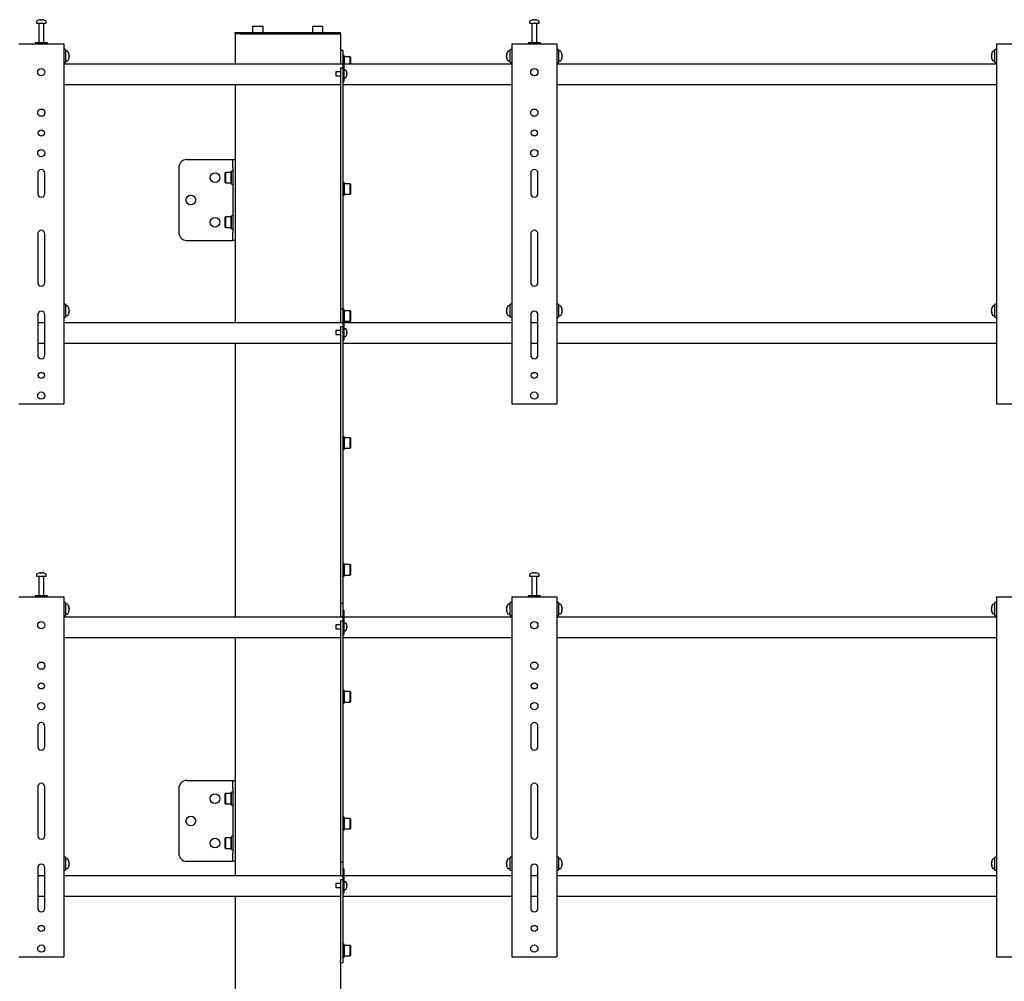
# Model space of a CAD drawing. Units: millimetres. Extents: x 0 to 420, y 0 to 297.
# Drawn here: x 273 to 314, y 170 to 210 of the extents above; entities that cross this region are included whole.
import ezdxf

# ---------------------------------------------------------------- set-up
doc = ezdxf.new("R2010")
doc.units = ezdxf.units.MM

msp = doc.modelspace()

# ---------------------------------------------------------------- linework, layer by layer
at = {"color": 7, "linetype": 'Continuous', "lineweight": 25}
for p, q in [((273.9958, 209.9686), (273.9958, 209.8911)), ((274.1491, 210.0406), (274.1679, 210.0406)), ((274.1766, 210.0406), (274.1673, 210.0406)), ((274.215, 210.0406), (274.2378, 210.0406)), ((274.2425, 210.0406), (274.2378, 210.0406)), ((274.3958, 209.8911), (274.3958, 209.9686)), ((294.3291, 209.9686), (294.3291, 209.8911)), ((294.4824, 210.0406), (294.5012, 210.0406)), ((294.51, 210.0406), (294.5006, 210.0406)), ((294.5483, 210.0406), (294.5712, 210.0406)), ((294.5758, 210.0406), (294.5712, 210.0406)), ((294.7291, 209.8911), (294.7291, 209.9686)), ((273.9958, 209.8911), (274.3948, 209.8911)), ((274.0958, 209.8828), (274.0958, 209.0911)), ((274.2958, 209.0911), (274.2958, 209.8828)), ((274.3948, 209.8911), (274.3958, 209.8911)), ((282.9225, 209.7744), (282.9125, 209.7644)), ((282.9125, 209.7644), (282.9125, 209.5178)), ((283.3458, 209.7644), (282.9125, 209.7644)), ((282.9225, 209.7744), (283.3358, 209.7744)), ((283.3458, 209.7644), (283.3358, 209.7744)), ((283.3458, 209.5178), (283.3458, 209.7644)), ((285.3891, 209.7744), (285.3791, 209.7644)), ((285.3791, 209.7644), (285.3791, 209.5178)), ((285.8125, 209.7644), (285.3791, 209.7644)), ((285.3891, 209.7744), (285.8025, 209.7744)), ((285.8125, 209.7644), (285.8025, 209.7744)), ((285.8125, 209.5178), (285.8125, 209.7644)), ((294.3291, 209.8911), (294.7282, 209.8911)), ((294.4291, 209.8828), (294.4291, 209.0911)), ((294.6291, 209.0911), (294.6291, 209.8828)), ((294.7282, 209.8911), (294.7291, 209.8911)), ((282.1958, 209.4578), (282.1958, 209.5078)), ((282.1958, 209.5078), (282.3967, 209.5078)), ((282.1958, 209.4578), (282.1958, 208.2078)), ((282.3967, 209.4578), (282.1958, 209.4578)), ((282.3967, 209.5078), (286.3282, 209.5078)), ((282.3967, 209.4578), (286.3282, 209.4578)), ((282.9125, 209.5178), (282.9225, 209.5078)), ((282.9125, 209.5178), (283.3458, 209.5178)), ((283.3358, 209.5078), (283.3458, 209.5178)), ((285.3791, 209.5178), (285.3891, 209.5078)), ((285.3791, 209.5178), (285.8125, 209.5178)), ((285.8025, 209.5078), (285.8125, 209.5178)), ((286.3282, 209.5078), (286.5291, 209.5078)), ((286.3282, 209.4578), (286.5291, 209.4578)), ((286.5291, 209.4578), (286.5291, 209.5078)), ((286.5291, 209.4578), (286.5291, 208.7911)), ((273.2625, 209.0411), (273.3458, 209.0411)), ((273.3458, 209.0411), (275.0458, 209.0411)), ((273.9458, 209.0911), (273.9458, 209.0411)), ((274.4458, 209.0911), (273.9458, 209.0911)), ((274.4458, 209.0411), (274.4458, 209.0911)), ((275.0458, 209.0411), (275.1291, 209.0411)), ((275.1291, 209.0411), (275.1291, 194.2078)), ((275.1958, 208.8078), (275.1291, 208.8078)), ((275.1958, 208.8078), (275.1958, 208.2744)), ((275.2733, 208.7411), (275.1958, 208.7411)), ((286.5291, 208.7911), (286.6291, 208.7911)), ((286.5291, 208.7911), (286.5291, 208.4578)), ((286.6291, 208.7911), (286.6291, 208.4911)), ((293.5291, 208.7411), (293.4516, 208.7411)), ((293.5958, 208.8078), (293.5291, 208.8078)), ((293.5291, 208.2744), (293.5291, 208.8078)), ((293.5958, 209.0411), (293.5958, 194.2078)), ((293.5958, 209.0411), (293.6791, 209.0411)), ((293.6791, 209.0411), (295.3791, 209.0411)), ((294.2791, 209.0911), (294.2791, 209.0411)), ((294.7791, 209.0911), (294.2791, 209.0911)), ((294.7791, 209.0411), (294.7791, 209.0911)), ((295.3791, 209.0411), (295.4625, 209.0411)), ((295.4625, 209.0411), (295.4625, 194.2078)), ((295.5291, 208.8078), (295.4625, 208.8078)), ((295.5291, 208.8078), (295.5291, 208.2744)), ((295.6066, 208.7411), (295.5291, 208.7411)), ((313.5291, 208.7411), (313.4516, 208.7411)), ((313.5958, 208.8078), (313.5291, 208.8078)), ((313.5291, 208.2744), (313.5291, 208.8078)), ((313.5958, 209.0411), (313.5958, 194.2078)), ((313.5958, 209.0411), (313.6791, 209.0411)), ((313.6791, 209.0411), (315.3791, 209.0411)), ((275.1958, 208.3411), (275.2733, 208.3411)), ((275.3453, 208.5916), (275.3453, 208.5897)), ((275.3453, 208.5569), (275.3453, 208.5273)), ((275.3453, 208.5253), (275.3453, 208.5273)), ((275.3453, 208.4932), (275.3453, 208.4906)), ((286.5291, 208.4578), (286.5291, 208.2078)), ((286.6825, 208.5578), (286.6291, 208.5578)), ((286.6291, 208.4911), (286.6791, 208.4911)), ((286.6291, 208.4911), (286.6291, 208.4729)), ((286.6291, 208.4729), (286.6291, 207.8911)), ((286.6791, 208.4911), (286.6791, 208.4729)), ((286.6791, 208.4729), (286.6791, 207.7911)), ((286.6825, 208.2911), (286.6825, 208.5578)), ((286.6925, 208.5078), (286.6825, 208.4978)), ((286.9391, 208.5078), (286.6925, 208.5078)), ((286.6925, 208.5078), (286.6925, 208.2911)), ((286.9491, 208.4978), (286.9391, 208.5078)), ((286.9391, 208.2911), (286.9391, 208.5078)), ((286.9491, 208.4978), (286.9491, 208.2911)), ((293.3796, 208.5897), (293.3796, 208.5916)), ((293.3796, 208.5273), (293.3796, 208.5569)), ((293.3796, 208.5273), (293.3796, 208.5253)), ((293.3796, 208.4906), (293.3796, 208.4932)), ((293.4516, 208.3411), (293.5291, 208.3411)), ((295.5291, 208.3411), (295.6066, 208.3411)), ((295.6786, 208.5916), (295.6786, 208.5897)), ((295.6786, 208.5569), (295.6786, 208.5273)), ((295.6786, 208.5253), (295.6786, 208.5273)), ((295.6786, 208.4932), (295.6786, 208.4906)), ((313.3796, 208.5897), (313.3796, 208.5916)), ((313.3796, 208.5273), (313.3796, 208.5569)), ((313.3796, 208.5273), (313.3796, 208.5253)), ((313.3796, 208.4906), (313.3796, 208.4932)), ((313.4516, 208.3411), (313.5291, 208.3411)), ((275.1291, 208.2744), (275.1958, 208.2744)), ((286.6291, 208.2078), (275.1291, 208.2078)), ((286.6291, 208.0423), (286.5291, 208.0423)), ((286.5291, 208.0423), (286.5291, 207.8423)), ((293.5958, 208.2078), (286.6791, 208.2078)), ((286.7427, 207.9661), (286.6791, 207.9661)), ((286.6825, 208.2078), (286.6825, 208.2911)), ((286.6925, 208.2911), (286.6925, 208.2078)), ((286.9391, 208.2078), (286.9391, 208.2911)), ((286.9491, 208.2911), (286.9491, 208.2078)), ((293.5291, 208.2744), (293.5958, 208.2744)), ((295.4625, 208.2744), (295.5291, 208.2744)), ((313.5958, 208.2078), (295.4625, 208.2078)), ((313.5291, 208.2744), (313.5958, 208.2744)), ((286.5291, 207.8911), (286.3458, 207.8911)), ((286.3458, 207.8911), (286.3458, 207.7244)), ((286.3458, 207.7244), (286.5291, 207.7244)), ((286.5291, 207.8423), (286.5291, 205.7156)), ((286.6291, 207.8911), (286.6291, 207.8423)), ((286.6291, 207.8423), (286.6291, 205.7156)), ((286.6291, 207.7911), (286.6291, 207.5911)), ((286.6791, 207.7911), (286.6791, 207.5911)), ((286.6791, 207.6494), (286.7427, 207.6494)), ((286.6791, 207.5911), (286.6791, 207.4911)), ((286.7917, 207.8807), (286.7922, 207.881)), ((286.7917, 207.8249), (286.8002, 207.8249)), ((286.8002, 207.7906), (286.7917, 207.7906)), ((286.7922, 207.7345), (286.7917, 207.7348)), ((286.8002, 207.8378), (286.8002, 207.8249)), ((286.8002, 207.7906), (286.8002, 207.7777)), ((275.1291, 207.3744), (286.5291, 207.3744)), ((282.1958, 207.3744), (282.1958, 204.2744)), ((286.6291, 207.4911), (286.6791, 207.4911)), ((286.6291, 207.3744), (293.5958, 207.3744)), ((295.4625, 207.3744), (313.5958, 207.3744)), ((286.5291, 205.7156), (286.5291, 205.1382)), ((286.6291, 205.7156), (286.6291, 205.1382)), ((286.5291, 205.1382), (286.5291, 203.9835)), ((286.6291, 205.1382), (286.6291, 203.9835)), ((280.1958, 204.2744), (282.0178, 204.2744)), ((282.0178, 204.2744), (282.0958, 204.2744)), ((282.0958, 203.9411), (282.0958, 204.2744)), ((282.0958, 204.2744), (282.1958, 204.2744)), ((282.1958, 204.2744), (282.1958, 203.9411)), ((279.8625, 203.9411), (279.8625, 201.2744)), ((282.0958, 203.9411), (282.0958, 201.2744)), ((282.1958, 203.9411), (282.1958, 201.2744)), ((286.5291, 203.9835), (286.5291, 203.4062)), ((286.6291, 203.9835), (286.6291, 203.4062)), ((274.0458, 203.7078), (274.0458, 202.8744)), ((274.3458, 202.8744), (274.3458, 203.7078)), ((281.7858, 203.7411), (281.7758, 203.7311)), ((281.7758, 203.3178), (281.7758, 203.7311)), ((282.0325, 203.7411), (281.7858, 203.7411)), ((281.7858, 203.7411), (281.7858, 203.3078)), ((282.0425, 203.7311), (282.0325, 203.7411)), ((282.0325, 203.3078), (282.0325, 203.7411)), ((282.0958, 203.7911), (282.0425, 203.7911)), ((282.0425, 203.2578), (282.0425, 203.7911)), ((294.3791, 203.7078), (294.3791, 202.8744)), ((294.6791, 202.8744), (294.6791, 203.7078)), ((281.7758, 203.3178), (281.7858, 203.3078)), ((281.7858, 203.3078), (282.0325, 203.3078)), ((282.0325, 203.3078), (282.0425, 203.3178)), ((282.0425, 203.2578), (282.0958, 203.2578)), ((286.5291, 203.4062), (286.5291, 198.4578)), ((286.6291, 203.4062), (286.6291, 198.4578)), ((286.6825, 203.3244), (286.6291, 203.3244)), ((286.6825, 203.0578), (286.6825, 203.3244)), ((286.6925, 203.2744), (286.6825, 203.2644)), ((286.6825, 202.7911), (286.6825, 203.0578)), ((286.9391, 203.2744), (286.6925, 203.2744)), ((286.6925, 203.2744), (286.6925, 203.0578)), ((286.6925, 203.0578), (286.6925, 202.8411)), ((286.9491, 203.2644), (286.9391, 203.2744)), ((286.9391, 203.0578), (286.9391, 203.2744)), ((286.9391, 202.8411), (286.9391, 203.0578)), ((286.9491, 203.2644), (286.9491, 203.0578)), ((286.9491, 203.0578), (286.9491, 202.8511)), ((286.6291, 202.7911), (286.6825, 202.7911)), ((286.6825, 202.8511), (286.6925, 202.8411)), ((286.6925, 202.8411), (286.9391, 202.8411)), ((286.9391, 202.8411), (286.9491, 202.8511)), ((281.7858, 201.9078), (281.7758, 201.8978)), ((281.7758, 201.4844), (281.7758, 201.8978)), ((282.0325, 201.9078), (281.7858, 201.9078)), ((281.7858, 201.9078), (281.7858, 201.4744)), ((282.0425, 201.8978), (282.0325, 201.9078)), ((282.0325, 201.4744), (282.0325, 201.9078)), ((282.0958, 201.9578), (282.0425, 201.9578)), ((282.0425, 201.4244), (282.0425, 201.9578)), ((281.7758, 201.4844), (281.7858, 201.4744)), ((281.7858, 201.4744), (282.0325, 201.4744)), ((282.0325, 201.4744), (282.0425, 201.4844)), ((282.0425, 201.4244), (282.0958, 201.4244)), ((274.0458, 201.2078), (274.0458, 199.2078)), ((274.3458, 199.2078), (274.3458, 201.2078)), ((282.0958, 200.9411), (282.0958, 201.2744)), ((282.1958, 201.2744), (282.1958, 200.9411)), ((294.3791, 201.2078), (294.3791, 199.2078)), ((294.6791, 199.2078), (294.6791, 201.2078)), ((280.1958, 200.9411), (282.0178, 200.9411)), ((282.0178, 200.9411), (282.0958, 200.9411)), ((282.1958, 200.9411), (282.0958, 200.9411)), ((282.1958, 200.9411), (282.1958, 197.5411)), ((275.1958, 198.3078), (275.1291, 198.3078)), ((275.1958, 198.3078), (275.1958, 197.7744)), ((275.2733, 198.2411), (275.1958, 198.2411)), ((286.5291, 198.4578), (286.5291, 198.1244)), ((286.6291, 198.4578), (286.6291, 198.1244)), ((293.5291, 198.2411), (293.4516, 198.2411)), ((293.5958, 198.3078), (293.5291, 198.3078)), ((293.5291, 197.7744), (293.5291, 198.3078)), ((295.5291, 198.3078), (295.4625, 198.3078)), ((295.5291, 198.3078), (295.5291, 197.7744)), ((295.6066, 198.2411), (295.5291, 198.2411)), ((313.5291, 198.2411), (313.4516, 198.2411)), ((313.5958, 198.3078), (313.5291, 198.3078)), ((313.5291, 197.7744), (313.5291, 198.3078)), ((274.0458, 197.8744), (274.0458, 196.2078)), ((274.3458, 196.2078), (274.3458, 197.8744)), ((275.1291, 197.7744), (275.1958, 197.7744)), ((275.1958, 197.8411), (275.2733, 197.8411)), ((275.3453, 198.0916), (275.3453, 198.0897)), ((275.3453, 198.0569), (275.3453, 198.0273)), ((275.3453, 198.0253), (275.3453, 198.0273)), ((275.3453, 197.9932), (275.3453, 197.9906)), ((286.5291, 198.1244), (286.6291, 198.1244)), ((286.5291, 198.1244), (286.5291, 197.7911)), ((286.5291, 197.7911), (286.5291, 197.5411)), ((286.6291, 198.1244), (286.6291, 197.8244)), ((286.6825, 198.0911), (286.6291, 198.0911)), ((286.6291, 197.8244), (286.6791, 197.8244)), ((286.6291, 197.8244), (286.6291, 197.8062)), ((286.6291, 197.8062), (286.6291, 197.2244)), ((286.6791, 197.8244), (286.6791, 197.8062)), ((286.6791, 197.8062), (286.6791, 197.1244)), ((286.6825, 197.8244), (286.6825, 198.0911)), ((286.6925, 198.0411), (286.6825, 198.0311)), ((286.6825, 197.5578), (286.6825, 197.8244)), ((286.9391, 198.0411), (286.6925, 198.0411)), ((286.6925, 198.0411), (286.6925, 197.8244)), ((286.6925, 197.8244), (286.6925, 197.6078)), ((286.9491, 198.0311), (286.9391, 198.0411)), ((286.9391, 197.8244), (286.9391, 198.0411)), ((286.9391, 197.6078), (286.9391, 197.8244)), ((286.9491, 198.0311), (286.9491, 197.8244)), ((286.9491, 197.8244), (286.9491, 197.6178)), ((293.3796, 198.0897), (293.3796, 198.0916)), ((293.3796, 198.0273), (293.3796, 198.0569)), ((293.3796, 198.0273), (293.3796, 198.0253)), ((293.3796, 197.9906), (293.3796, 197.9932)), ((293.4516, 197.8411), (293.5291, 197.8411)), ((293.5291, 197.7744), (293.5958, 197.7744)), ((294.3791, 197.8744), (294.3791, 196.2078)), ((294.6791, 196.2078), (294.6791, 197.8744)), ((295.4625, 197.7744), (295.5291, 197.7744)), ((295.5291, 197.8411), (295.6066, 197.8411)), ((295.6786, 198.0916), (295.6786, 198.0897)), ((295.6786, 198.0569), (295.6786, 198.0273)), ((295.6786, 198.0253), (295.6786, 198.0273)), ((295.6786, 197.9932), (295.6786, 197.9906)), ((313.3796, 198.0897), (313.3796, 198.0916)), ((313.3796, 198.0273), (313.3796, 198.0569)), ((313.3796, 198.0273), (313.3796, 198.0253)), ((313.3796, 197.9906), (313.3796, 197.9932)), ((313.4516, 197.8411), (313.5291, 197.8411)), ((313.5291, 197.7744), (313.5958, 197.7744)), ((274.3458, 197.5411), (274.0458, 197.5411)), ((286.6291, 197.5411), (275.1291, 197.5411)), ((286.6291, 197.3756), (286.5291, 197.3756)), ((286.5291, 197.3756), (286.5291, 197.1756)), ((286.6791, 197.5578), (286.6825, 197.5578)), ((293.5958, 197.5411), (286.6791, 197.5411)), ((286.6825, 197.6178), (286.6925, 197.6078)), ((286.6925, 197.6078), (286.9391, 197.6078)), ((286.9391, 197.6078), (286.9491, 197.6178)), ((294.6791, 197.5411), (294.3791, 197.5411)), ((313.5958, 197.5411), (295.4625, 197.5411)), ((286.5291, 197.2244), (286.3458, 197.2244)), ((286.3458, 197.2244), (286.3458, 197.0578)), ((286.3458, 197.0578), (286.5291, 197.0578)), ((286.5291, 197.1756), (286.5291, 195.8823)), ((286.6291, 197.2244), (286.6291, 197.1756)), ((286.6291, 197.1756), (286.6291, 195.8823)), ((286.6291, 197.1244), (286.6291, 196.9244)), ((286.7427, 197.2994), (286.6791, 197.2994)), ((286.6791, 197.1244), (286.6791, 196.9244)), ((286.6791, 196.9828), (286.7427, 196.9828)), ((286.7917, 197.2141), (286.7922, 197.2143)), ((286.7917, 197.1583), (286.8002, 197.1583)), ((286.8002, 197.1239), (286.7917, 197.1239)), ((286.7922, 197.0679), (286.7917, 197.0681)), ((286.8002, 197.1711), (286.8002, 197.1583)), ((286.8002, 197.1239), (286.8002, 197.1111)), ((274.0458, 196.7078), (274.3458, 196.7078)), ((275.1291, 196.7078), (286.5291, 196.7078)), ((282.1958, 196.7078), (282.1958, 185.4078)), ((286.6291, 196.8244), (286.6791, 196.8244)), ((286.6291, 196.7078), (293.5958, 196.7078)), ((286.6791, 196.9244), (286.6791, 196.8244)), ((294.3791, 196.7078), (294.6791, 196.7078)), ((295.4625, 196.7078), (313.5958, 196.7078)), ((286.5291, 195.8823), (286.5291, 195.3049)), ((286.6291, 195.8823), (286.6291, 195.3049)), ((286.5291, 195.3049), (286.5291, 194.1502)), ((286.6291, 195.3049), (286.6291, 194.1502)), ((273.2625, 194.2078), (273.3458, 194.2078)), ((273.3458, 194.2078), (275.0458, 194.2078)), ((275.0458, 194.2078), (275.1291, 194.2078)), ((286.5291, 194.1502), (286.5291, 193.5729)), ((286.6291, 194.1502), (286.6291, 193.5729)), ((293.5958, 194.2078), (293.6791, 194.2078)), ((293.6791, 194.2078), (295.3791, 194.2078)), ((295.3791, 194.2078), (295.4625, 194.2078)), ((313.5958, 194.2078), (313.6791, 194.2078)), ((313.6791, 194.2078), (315.3791, 194.2078)), ((286.5291, 193.5729), (286.5291, 186.3244)), ((286.6291, 193.5729), (286.6291, 186.3244)), ((286.6825, 192.8578), (286.6291, 192.8578)), ((286.6825, 192.5911), (286.6825, 192.8578)), ((286.6925, 192.8078), (286.6825, 192.7978)), ((286.6825, 192.3244), (286.6825, 192.5911)), ((286.9391, 192.8078), (286.6925, 192.8078)), ((286.6925, 192.8078), (286.6925, 192.5911)), ((286.6925, 192.5911), (286.6925, 192.3744)), ((286.9491, 192.7978), (286.9391, 192.8078)), ((286.9391, 192.5911), (286.9391, 192.8078)), ((286.9391, 192.3744), (286.9391, 192.5911)), ((286.9491, 192.7978), (286.9491, 192.5911)), ((286.9491, 192.5911), (286.9491, 192.3844)), ((286.6291, 192.3244), (286.6825, 192.3244)), ((286.6825, 192.3844), (286.6925, 192.3744)), ((286.6925, 192.3744), (286.9391, 192.3744)), ((286.9391, 192.3744), (286.9491, 192.3844)), ((286.6825, 187.6244), (286.6291, 187.6244)), ((286.6825, 187.3578), (286.6825, 187.6244)), ((274.1491, 187.2406), (274.1679, 187.2406)), ((274.1766, 187.2406), (274.1673, 187.2406)), ((274.215, 187.2406), (274.2378, 187.2406)), ((274.2425, 187.2406), (274.2378, 187.2406)), ((286.6925, 187.5744), (286.6825, 187.5644)), ((286.6825, 187.0911), (286.6825, 187.3578)), ((286.9391, 187.5744), (286.6925, 187.5744)), ((286.6925, 187.5744), (286.6925, 187.3578)), ((286.6925, 187.3578), (286.6925, 187.1411)), ((286.9491, 187.5644), (286.9391, 187.5744)), ((286.9391, 187.3578), (286.9391, 187.5744)), ((286.9391, 187.1411), (286.9391, 187.3578)), ((286.9491, 187.5644), (286.9491, 187.3578)), ((286.9491, 187.3578), (286.9491, 187.1511)), ((294.4824, 187.2406), (294.5012, 187.2406)), ((294.51, 187.2406), (294.5006, 187.2406)), ((294.5483, 187.2406), (294.5712, 187.2406)), ((294.5758, 187.2406), (294.5712, 187.2406)), ((273.9958, 187.1686), (273.9958, 187.0911)), ((273.9958, 187.0911), (274.3948, 187.0911)), ((274.0958, 187.0828), (274.0958, 186.2911)), ((274.2958, 186.2911), (274.2958, 187.0828)), ((274.3948, 187.0911), (274.3958, 187.0911)), ((274.3958, 187.0911), (274.3958, 187.1686)), ((286.6291, 187.0911), (286.6825, 187.0911)), ((286.6825, 187.1511), (286.6925, 187.1411)), ((286.6925, 187.1411), (286.9391, 187.1411)), ((286.9391, 187.1411), (286.9491, 187.1511)), ((294.3291, 187.1686), (294.3291, 187.0911)), ((294.3291, 187.0911), (294.7282, 187.0911)), ((294.4291, 187.0828), (294.4291, 186.2911)), ((294.6291, 186.2911), (294.6291, 187.0828)), ((294.7282, 187.0911), (294.7291, 187.0911)), ((294.7291, 187.0911), (294.7291, 187.1686)), ((273.2625, 186.2411), (273.3458, 186.2411)), ((273.3458, 186.2411), (275.0458, 186.2411)), ((273.9458, 186.2911), (273.9458, 186.2411)), ((274.4458, 186.2911), (273.9458, 186.2911)), ((274.4458, 186.2411), (274.4458, 186.2911)), ((275.0458, 186.2411), (275.1291, 186.2411)), ((275.1291, 186.2411), (275.1291, 171.4078)), ((275.1958, 186.0078), (275.1291, 186.0078)), ((275.1958, 186.0078), (275.1958, 185.4744)), ((286.5291, 186.3244), (286.5291, 185.9911)), ((286.5291, 185.9911), (286.6291, 185.9911)), ((286.5291, 185.9911), (286.5291, 185.6578)), ((286.6291, 186.3244), (286.6291, 185.9911)), ((286.6291, 185.9911), (286.6291, 185.6911)), ((293.5958, 186.0078), (293.5291, 186.0078)), ((293.5291, 185.4744), (293.5291, 186.0078)), ((293.5958, 186.2411), (293.5958, 171.4078)), ((293.5958, 186.2411), (293.6791, 186.2411)), ((293.6791, 186.2411), (295.3791, 186.2411)), ((294.2791, 186.2911), (294.2791, 186.2411)), ((294.7791, 186.2911), (294.2791, 186.2911)), ((294.7791, 186.2411), (294.7791, 186.2911)), ((295.3791, 186.2411), (295.4625, 186.2411)), ((295.4625, 186.2411), (295.4625, 171.4078)), ((295.5291, 186.0078), (295.4625, 186.0078)), ((295.5291, 186.0078), (295.5291, 185.4744)), ((313.5958, 186.0078), (313.5291, 186.0078)), ((313.5291, 185.4744), (313.5291, 186.0078)), ((313.5958, 186.2411), (313.5958, 171.4078)), ((313.5958, 186.2411), (313.6791, 186.2411)), ((313.6791, 186.2411), (315.3791, 186.2411)), ((275.2733, 185.9411), (275.1958, 185.9411)), ((275.3453, 185.7916), (275.3453, 185.7897)), ((275.3453, 185.7569), (275.3453, 185.7273)), ((275.3453, 185.7253), (275.3453, 185.7273)), ((275.3453, 185.6932), (275.3453, 185.6906)), ((286.5291, 185.6578), (286.5291, 185.4078)), ((286.6291, 185.6911), (286.6791, 185.6911)), ((286.6291, 185.6911), (286.6291, 185.6729)), ((286.6291, 185.6729), (286.6291, 185.0909)), ((286.6791, 185.6911), (286.6791, 185.6729)), ((286.6791, 185.6729), (286.6791, 184.9911)), ((293.3796, 185.7897), (293.3796, 185.7916)), ((293.3796, 185.7273), (293.3796, 185.7569)), ((293.3796, 185.7273), (293.3796, 185.7253)), ((293.3796, 185.6906), (293.3796, 185.6932)), ((293.5291, 185.9411), (293.4516, 185.9411)), ((295.6066, 185.9411), (295.5291, 185.9411)), ((295.6786, 185.7916), (295.6786, 185.7897)), ((295.6786, 185.7569), (295.6786, 185.7273)), ((295.6786, 185.7253), (295.6786, 185.7273)), ((295.6786, 185.6932), (295.6786, 185.6906)), ((313.3796, 185.7897), (313.3796, 185.7916)), ((313.3796, 185.7273), (313.3796, 185.7569)), ((313.3796, 185.7273), (313.3796, 185.7253)), ((313.3796, 185.6906), (313.3796, 185.6932)), ((313.5291, 185.9411), (313.4516, 185.9411)), ((275.1291, 185.4744), (275.1958, 185.4744)), ((286.6291, 185.4078), (275.1291, 185.4078)), ((275.1958, 185.5411), (275.2733, 185.5411)), ((286.6291, 185.2423), (286.5291, 185.2423)), ((286.5291, 185.2423), (286.5291, 185.0423)), ((293.5958, 185.4078), (286.6791, 185.4078)), ((293.4516, 185.5411), (293.5291, 185.5411)), ((293.5291, 185.4744), (293.5958, 185.4744)), ((295.4625, 185.4744), (295.5291, 185.4744)), ((313.5958, 185.4078), (295.4625, 185.4078)), ((295.5291, 185.5411), (295.6066, 185.5411)), ((313.4516, 185.5411), (313.5291, 185.5411)), ((313.5291, 185.4744), (313.5958, 185.4744)), ((286.5291, 185.0911), (286.3458, 185.0911)), ((286.3458, 185.0911), (286.3458, 184.9244)), ((286.3458, 184.9244), (286.5291, 184.9244)), ((286.5291, 185.0423), (286.5291, 182.9156)), ((286.6291, 185.0909), (286.6291, 185.0423)), ((286.6291, 185.0423), (286.6291, 182.9156)), ((286.6291, 184.9911), (286.6291, 184.7911)), ((286.7427, 185.1661), (286.6791, 185.1661)), ((286.6791, 184.9911), (286.6791, 184.7911)), ((286.6791, 184.8494), (286.7427, 184.8494)), ((286.6791, 184.7911), (286.6791, 184.6911)), ((286.7917, 185.0807), (286.7922, 185.081)), ((286.7917, 185.0249), (286.8002, 185.0249)), ((286.8002, 184.9906), (286.7917, 184.9906)), ((286.7922, 184.9345), (286.7917, 184.9348)), ((286.8002, 185.0378), (286.8002, 185.0249)), ((286.8002, 184.9906), (286.8002, 184.9777)), ((275.1291, 184.5744), (286.5291, 184.5744)), ((282.1958, 184.5744), (282.1958, 178.6744)), ((286.6291, 184.6911), (286.6791, 184.6911)), ((286.6291, 184.5744), (293.5958, 184.5744)), ((295.4625, 184.5744), (313.5958, 184.5744)), ((286.5291, 182.9156), (286.5291, 182.3382)), ((286.6291, 182.9156), (286.6291, 182.3382)), ((286.5291, 182.3382), (286.5291, 181.1835)), ((286.6825, 182.3911), (286.6291, 182.3911)), ((286.6291, 182.3382), (286.6291, 181.1835)), ((286.6825, 182.1244), (286.6825, 182.3911)), ((286.6925, 182.3411), (286.6825, 182.3311)), ((286.9391, 182.3411), (286.6925, 182.3411)), ((286.6925, 182.3411), (286.6925, 182.1244)), ((286.9491, 182.3311), (286.9391, 182.3411)), ((286.9391, 182.1244), (286.9391, 182.3411)), ((286.6825, 181.8578), (286.6825, 182.1244)), ((286.6925, 182.1244), (286.6925, 181.9078)), ((286.9391, 181.9078), (286.9391, 182.1244)), ((286.9491, 182.3311), (286.9491, 182.1244)), ((286.9491, 182.1244), (286.9491, 181.9178)), ((286.6291, 181.8578), (286.6825, 181.8578)), ((286.6825, 181.9178), (286.6925, 181.9078)), ((286.6925, 181.9078), (286.9391, 181.9078)), ((286.9391, 181.9078), (286.9491, 181.9178)), ((286.5291, 181.1835), (286.5291, 180.6062)), ((286.6291, 181.1835), (286.6291, 180.6062)), ((274.0458, 180.9078), (274.0458, 180.0744)), ((274.3458, 180.0744), (274.3458, 180.9078)), ((294.3791, 180.9078), (294.3791, 180.0744)), ((294.6791, 180.0744), (294.6791, 180.9078)), ((286.5291, 180.6062), (286.5291, 175.6578)), ((286.6291, 180.6062), (286.6291, 175.6578)), ((274.0458, 178.4078), (274.0458, 176.4078)), ((274.3458, 176.4078), (274.3458, 178.4078)), ((279.8625, 178.3411), (279.8625, 175.6744)), ((280.1958, 178.6744), (282.0178, 178.6744)), ((282.0178, 178.6744), (282.0958, 178.6744)), ((282.0958, 178.6744), (282.1958, 178.6744)), ((282.0958, 178.3411), (282.0958, 178.6744)), ((282.0958, 178.3411), (282.0958, 175.6744)), ((282.1958, 178.6744), (282.1958, 178.3411)), ((282.1958, 178.3411), (282.1958, 175.6744)), ((294.3791, 178.4078), (294.3791, 176.4078)), ((294.6791, 176.4078), (294.6791, 178.4078)), ((281.7858, 178.1411), (281.7758, 178.1311)), ((281.7758, 177.7178), (281.7758, 178.1311)), ((282.0325, 178.1411), (281.7858, 178.1411)), ((281.7858, 178.1411), (281.7858, 177.7078)), ((282.0425, 178.1311), (282.0325, 178.1411)), ((282.0325, 177.7078), (282.0325, 178.1411)), ((282.0958, 178.1911), (282.0425, 178.1911)), ((282.0425, 177.6578), (282.0425, 178.1911)), ((281.7758, 177.7178), (281.7858, 177.7078)), ((281.7858, 177.7078), (282.0325, 177.7078)), ((282.0325, 177.7078), (282.0425, 177.7178)), ((282.0425, 177.6578), (282.0958, 177.6578)), ((286.6825, 177.1578), (286.6291, 177.1578)), ((286.6825, 176.8911), (286.6825, 177.1578)), ((286.6925, 177.1078), (286.6825, 177.0978)), ((286.9391, 177.1078), (286.6925, 177.1078)), ((286.6925, 177.1078), (286.6925, 176.8911)), ((286.9491, 177.0978), (286.9391, 177.1078)), ((286.9391, 176.8911), (286.9391, 177.1078)), ((286.9491, 177.0978), (286.9491, 176.8911)), ((286.6825, 176.6244), (286.6825, 176.8911)), ((286.6825, 176.6844), (286.6925, 176.6744)), ((286.6925, 176.8911), (286.6925, 176.6744)), ((286.6925, 176.6744), (286.9391, 176.6744)), ((286.9391, 176.6744), (286.9391, 176.8911)), ((286.9391, 176.6744), (286.9491, 176.6844)), ((286.9491, 176.8911), (286.9491, 176.6844)), ((281.7858, 176.3078), (281.7758, 176.2978)), ((281.7758, 175.8844), (281.7758, 176.2978)), ((282.0325, 176.3078), (281.7858, 176.3078)), ((281.7858, 176.3078), (281.7858, 175.8744)), ((282.0425, 176.2978), (282.0325, 176.3078)), ((282.0325, 175.8744), (282.0325, 176.3078)), ((282.0958, 176.3578), (282.0425, 176.3578)), ((282.0425, 175.8244), (282.0425, 176.3578)), ((286.6291, 176.6244), (286.6825, 176.6244)), ((281.7758, 175.8844), (281.7858, 175.8744)), ((281.7858, 175.8744), (282.0325, 175.8744)), ((282.0325, 175.8744), (282.0425, 175.8844)), ((275.1958, 175.5078), (275.1291, 175.5078)), ((275.1958, 175.5078), (275.1958, 174.9744)), ((275.2733, 175.4411), (275.1958, 175.4411)), ((282.0425, 175.8244), (282.0958, 175.8244)), ((282.0958, 175.3411), (282.0958, 175.6744)), ((282.1958, 175.6744), (282.1958, 175.3411)), ((286.5291, 175.6578), (286.5291, 175.3244)), ((286.6291, 175.6578), (286.6291, 175.3244)), ((293.5291, 175.4411), (293.4516, 175.4411)), ((293.5958, 175.5078), (293.5291, 175.5078)), ((293.5291, 174.9744), (293.5291, 175.5078)), ((295.5291, 175.5078), (295.4625, 175.5078)), ((295.5291, 175.5078), (295.5291, 174.9744)), ((295.6066, 175.4411), (295.5291, 175.4411)), ((313.5291, 175.4411), (313.4516, 175.4411)), ((313.5958, 175.5078), (313.5291, 175.5078)), ((313.5291, 174.9744), (313.5291, 175.5078)), ((274.0458, 175.0744), (274.0458, 173.4078)), ((274.3458, 173.4078), (274.3458, 175.0744)), ((275.1958, 175.0411), (275.2733, 175.0411)), ((275.3453, 175.2916), (275.3453, 175.2897)), ((275.3453, 175.2569), (275.3453, 175.2273)), ((275.3453, 175.2253), (275.3453, 175.2273)), ((275.3453, 175.1932), (275.3453, 175.1906)), ((280.1958, 175.3411), (282.0178, 175.3411)), ((282.0178, 175.3411), (282.0958, 175.3411)), ((282.1958, 175.3411), (282.0958, 175.3411)), ((282.1958, 175.3411), (282.1958, 174.7411)), ((286.5291, 175.3244), (286.6291, 175.3244)), ((286.5291, 175.3244), (286.5291, 174.9911)), ((286.6291, 175.3244), (286.6291, 175.0244)), ((293.3796, 175.2897), (293.3796, 175.2916)), ((293.3796, 175.2273), (293.3796, 175.2569)), ((293.3796, 175.2273), (293.3796, 175.2253)), ((293.3796, 175.1906), (293.3796, 175.1932)), ((293.4516, 175.0411), (293.5291, 175.0411)), ((294.3791, 175.0744), (294.3791, 173.4078)), ((294.6791, 173.4078), (294.6791, 175.0744)), ((295.5291, 175.0411), (295.6066, 175.0411)), ((295.6786, 175.2916), (295.6786, 175.2897)), ((295.6786, 175.2569), (295.6786, 175.2273)), ((295.6786, 175.2253), (295.6786, 175.2273)), ((295.6786, 175.1932), (295.6786, 175.1906)), ((313.3796, 175.2897), (313.3796, 175.2916)), ((313.3796, 175.2273), (313.3796, 175.2569)), ((313.3796, 175.2273), (313.3796, 175.2253)), ((313.3796, 175.1906), (313.3796, 175.1932)), ((313.4516, 175.0411), (313.5291, 175.0411)), ((274.3458, 174.7411), (274.0458, 174.7411)), ((275.1291, 174.9744), (275.1958, 174.9744)), ((286.6291, 174.7411), (275.1291, 174.7411)), ((286.5291, 174.9911), (286.5291, 174.7411)), ((286.6291, 175.0244), (286.6791, 175.0244)), ((286.6291, 175.0244), (286.6291, 175.0062)), ((286.6291, 175.0062), (286.6291, 174.4244)), ((286.6791, 175.0244), (286.6791, 175.0062)), ((286.6791, 175.0062), (286.6791, 174.3244)), ((293.5958, 174.7411), (286.6791, 174.7411)), ((293.5291, 174.9744), (293.5958, 174.9744)), ((294.6791, 174.7411), (294.3791, 174.7411)), ((295.4625, 174.9744), (295.5291, 174.9744)), ((313.5958, 174.7411), (295.4625, 174.7411)), ((313.5291, 174.9744), (313.5958, 174.9744)), ((286.5291, 174.4244), (286.3458, 174.4244)), ((286.3458, 174.4244), (286.3458, 174.2578)), ((286.3458, 174.2578), (286.5291, 174.2578)), ((286.6291, 174.5756), (286.5291, 174.5756)), ((286.5291, 174.5756), (286.5291, 174.3756)), ((286.5291, 174.3756), (286.5291, 173.0823)), ((286.6291, 174.4244), (286.6291, 174.3756)), ((286.6291, 174.3756), (286.6291, 173.0823)), ((286.6291, 174.3244), (286.6291, 174.1244)), ((286.7427, 174.4994), (286.6791, 174.4994)), ((286.6791, 174.3244), (286.6791, 174.1244)), ((286.7917, 174.4141), (286.7922, 174.4143)), ((286.7917, 174.3583), (286.8002, 174.3583)), ((286.8002, 174.3239), (286.7917, 174.3239)), ((286.7922, 174.2679), (286.7917, 174.2681)), ((286.8002, 174.3711), (286.8002, 174.3583)), ((286.8002, 174.3239), (286.8002, 174.3111)), ((274.0458, 173.9078), (274.3458, 173.9078)), ((275.1291, 173.9078), (286.5291, 173.9078)), ((282.1958, 173.9078), (282.1958, 134.8411)), ((286.6291, 174.0244), (286.6791, 174.0244)), ((286.6291, 173.9078), (293.5958, 173.9078)), ((286.6791, 174.1828), (286.7427, 174.1828)), ((286.6791, 174.1244), (286.6791, 174.0244)), ((294.3791, 173.9078), (294.6791, 173.9078)), ((295.4625, 173.9078), (313.5958, 173.9078)), ((286.5291, 173.0823), (286.5291, 172.5049)), ((286.6291, 173.0823), (286.6291, 172.5049)), ((286.5291, 172.5049), (286.5291, 171.2471)), ((286.6291, 172.5049), (286.6291, 171.2471)), ((286.6825, 171.9244), (286.6291, 171.9244)), ((286.6825, 171.6578), (286.6825, 171.9244)), ((286.6925, 171.8744), (286.6825, 171.8644)), ((286.9391, 171.8744), (286.6925, 171.8744)), ((286.6925, 171.8744), (286.6925, 171.6578)), ((286.9491, 171.8644), (286.9391, 171.8744)), ((286.9391, 171.6578), (286.9391, 171.8744)), ((286.9491, 171.8644), (286.9491, 171.6578)), ((273.2625, 171.4078), (273.3458, 171.4078)), ((273.3458, 171.4078), (275.0458, 171.4078)), ((275.0458, 171.4078), (275.1291, 171.4078)), ((286.6291, 171.3911), (286.6825, 171.3911)), ((286.6825, 171.3911), (286.6825, 171.6578)), ((286.6825, 171.4511), (286.6925, 171.4411)), ((286.6925, 171.6578), (286.6925, 171.4411)), ((286.6925, 171.4411), (286.9391, 171.4411)), ((286.9391, 171.4411), (286.9391, 171.6578)), ((286.9391, 171.4411), (286.9491, 171.4511)), ((286.9491, 171.6578), (286.9491, 171.4511)), ((293.5958, 171.4078), (293.6791, 171.4078)), ((293.6791, 171.4078), (295.3791, 171.4078)), ((295.3791, 171.4078), (295.4625, 171.4078)), ((313.5958, 171.4078), (313.6791, 171.4078)), ((313.6791, 171.4078), (315.3791, 171.4078)), ((286.5291, 171.1578), (286.5291, 171.2471)), ((286.6291, 171.1578), (286.5291, 171.1578)), ((286.5291, 171.1578), (286.5291, 134.8411)), ((286.6291, 171.2471), (286.6291, 171.1578))]:
    msp.add_line(p, q, dxfattribs=at)
at = {"color": 7, "linetype": 'Continuous', "lineweight": 25, "flags": 128}
for points in [[(274.168, 210.0272), (274.168, 210.028), (274.1679, 210.0406)], [(274.1766, 210.0406), (274.1765, 210.028), (274.1765, 210.0272)], [(294.5013, 210.0272), (294.5013, 210.028), (294.5012, 210.0406)], [(294.51, 210.0406), (294.5099, 210.028), (294.5099, 210.0272)], [(275.3297, 208.5888), (275.3327, 208.5889), (275.3453, 208.5897)], [(293.3796, 208.5897), (293.3922, 208.5889), (293.3952, 208.5888)], [(295.6631, 208.5888), (295.666, 208.5889), (295.6786, 208.5897)], [(313.3796, 208.5897), (313.3922, 208.5889), (313.3952, 208.5888)], [(275.3297, 198.0888), (275.3327, 198.0889), (275.3453, 198.0897)], [(275.3453, 197.9932), (275.3327, 197.9938), (275.33, 197.994)], [(293.3796, 198.0897), (293.3922, 198.0889), (293.3952, 198.0888)], [(293.3949, 197.994), (293.3922, 197.9938), (293.3796, 197.9932)], [(295.6631, 198.0888), (295.666, 198.0889), (295.6786, 198.0897)], [(295.6786, 197.9932), (295.666, 197.9938), (295.6633, 197.994)], [(313.3796, 198.0897), (313.3922, 198.0889), (313.3952, 198.0888)], [(313.3949, 197.994), (313.3922, 197.9938), (313.3796, 197.9932)], [(274.168, 187.2272), (274.168, 187.228), (274.1679, 187.2406)], [(274.1766, 187.2406), (274.1765, 187.228), (274.1765, 187.2272)], [(294.5013, 187.2272), (294.5013, 187.228), (294.5012, 187.2406)], [(294.51, 187.2406), (294.5099, 187.228), (294.5099, 187.2272)], [(275.3297, 185.7888), (275.3327, 185.7889), (275.3453, 185.7897)], [(293.3796, 185.7897), (293.3922, 185.7889), (293.3952, 185.7888)], [(295.6631, 185.7888), (295.666, 185.7889), (295.6786, 185.7897)], [(313.3796, 185.7897), (313.3922, 185.7889), (313.3952, 185.7888)], [(275.3297, 175.2888), (275.3327, 175.2889), (275.3453, 175.2897)], [(293.3796, 175.2897), (293.3922, 175.2889), (293.3952, 175.2888)], [(295.6631, 175.2888), (295.666, 175.2889), (295.6786, 175.2897)], [(313.3796, 175.2897), (313.3922, 175.2889), (313.3952, 175.2888)]]:
    msp.add_lwpolyline(points, dxfattribs=at)
at = {"color": 7, "linetype": 'Continuous', "lineweight": 25}
for centre, radius in [((274.1958, 207.8744), 0.15), ((294.5291, 207.8744), 0.15), ((274.1958, 206.2078), 0.15), ((294.5291, 206.2078), 0.15), ((274.1958, 205.3744), 0.125), ((294.5291, 205.3744), 0.125), ((274.1958, 204.5411), 0.15), ((294.5291, 204.5411), 0.15), ((281.3625, 203.5244), 0.2), ((280.3625, 202.6078), 0.2), ((281.3625, 201.6911), 0.2), ((274.1958, 195.3744), 0.125), ((294.5291, 195.3744), 0.125), ((274.1958, 194.5411), 0.15), ((294.5291, 194.5411), 0.15), ((274.1958, 185.0744), 0.15), ((294.5291, 185.0744), 0.15), ((274.1958, 183.4078), 0.15), ((294.5291, 183.4078), 0.15), ((274.1958, 182.5744), 0.125), ((294.5291, 182.5744), 0.125), ((274.1958, 181.7411), 0.15), ((294.5291, 181.7411), 0.15), ((281.3625, 177.9244), 0.2), ((280.3625, 177.0078), 0.2), ((281.3625, 176.0911), 0.2), ((274.1958, 172.5744), 0.125), ((294.5291, 172.5744), 0.125), ((274.1958, 171.7411), 0.15), ((294.5291, 171.7411), 0.15)]:
    msp.add_circle(centre, radius, dxfattribs=at)
for centre, radius, start, end in [((274.0138, 209.9686), 0.018, 125.25153, 180), ((274.1958, 209.7111), 0.3333, 108.16006, 125.25153), ((274.1935, 209.7141), 0.3295, 97.74457, 108.14358), ((274.0928, 210.0251), 0.00284, 82.73121, 133.13374), ((274.2081, 210.0154), 0.0475, 147.94103, 165.57819), ((274.1857, 209.6632), 0.3648, 86.29823, 93.70177), ((274.1364, 210.0154), 0.0475, 14.42181, 32.05897), ((274.206, 209.6626), 0.3654, 89.45217, 91.59371), ((274.2552, 210.0154), 0.0475, 147.94103, 165.57819), ((274.1934, 209.7141), 0.3295, 71.85642, 82.25543), ((274.1981, 209.7141), 0.3295, 71.85642, 82.25543), ((274.2986, 210.023), 0.00494, 77.77633, 121.57674), ((274.1958, 209.7111), 0.3333, 54.74847, 71.83994), ((274.3778, 209.9686), 0.018, 0, 54.74847), ((294.3471, 209.9686), 0.018, 125.25153, 180), ((294.5291, 209.7111), 0.3333, 108.16006, 125.25153), ((294.5268, 209.7141), 0.3295, 97.74457, 108.14358), ((294.4262, 210.0251), 0.00284, 82.73121, 133.13374), ((294.5414, 210.0154), 0.0475, 147.94103, 165.57819), ((294.519, 209.6632), 0.3648, 86.29823, 93.70177), ((294.4697, 210.0154), 0.0475, 14.42181, 32.05897), ((294.5393, 209.6626), 0.3654, 89.45217, 91.59371), ((294.5886, 210.0154), 0.0475, 147.94103, 165.57819), ((294.5268, 209.7141), 0.3295, 71.85642, 82.25543), ((294.5314, 209.7141), 0.3295, 71.85642, 82.25543), ((294.632, 210.023), 0.00494, 77.77633, 121.57674), ((294.5291, 209.7111), 0.3333, 54.74847, 71.83994), ((294.7111, 209.9686), 0.018, 0, 54.74847), ((274.0875, 209.8828), 0.00833, 0, 90), ((274.3041, 209.8828), 0.00833, 90, 180), ((294.4208, 209.8828), 0.00833, 0, 90), ((294.6375, 209.8828), 0.00833, 90, 180), ((275.2733, 208.7231), 0.018, 35.25153, 90), ((275.0158, 208.5411), 0.3333, 8.71028, 35.25153), ((293.7091, 208.5411), 0.3333, 144.74847, 171.28972), ((293.4516, 208.7231), 0.018, 90, 144.74847), ((295.6066, 208.7231), 0.018, 35.25153, 90), ((295.3491, 208.5411), 0.3333, 8.71028, 35.25153), ((313.7091, 208.5411), 0.3333, 144.74847, 171.28972), ((313.4516, 208.7231), 0.018, 90, 144.74847), ((275.2733, 208.3591), 0.018, 270, 324.74847), ((275.0158, 208.5411), 0.3333, 324.74847, 351.28972), ((275.163, 208.5551), 0.1855, 10.72942, 24.43776), ((275.156, 208.6155), 0.1766, 354.67931, 5.32069), ((275.163, 208.5224), 0.1855, 10.72942, 24.43776), ((275.1759, 208.5609), 0.1727, 334.62287, 348.80326), ((275.163, 208.5598), 0.1855, 335.56224, 349.27058), ((275.1759, 208.5267), 0.1727, 334.62287, 348.80326), ((275.1406, 208.4698), 0.1921, 354.8974, 5.1026), ((293.5619, 208.5551), 0.1855, 155.56224, 169.27058), ((293.5619, 208.5224), 0.1855, 155.56224, 169.27058), ((293.5491, 208.5609), 0.1727, 191.19674, 205.37713), ((293.5619, 208.5598), 0.1855, 190.72942, 204.43776), ((293.5491, 208.5267), 0.1727, 191.19674, 205.37713), ((293.7091, 208.5411), 0.3333, 188.71028, 215.25153), ((293.5689, 208.6155), 0.1766, 174.67931, 185.32069), ((293.5843, 208.4698), 0.1921, 174.8974, 185.1026), ((293.4516, 208.3591), 0.018, 215.25153, 270), ((295.6066, 208.3591), 0.018, 270, 324.74847), ((295.3491, 208.5411), 0.3333, 324.74847, 351.28972), ((295.4963, 208.5551), 0.1855, 10.72942, 24.43776), ((295.4894, 208.6155), 0.1766, 354.67931, 5.32069), ((295.4963, 208.5224), 0.1855, 10.72942, 24.43776), ((295.5092, 208.5609), 0.1727, 334.62287, 348.80326), ((295.4963, 208.5598), 0.1855, 335.56224, 349.27058), ((295.5092, 208.5267), 0.1727, 334.62287, 348.80326), ((295.4739, 208.4698), 0.1921, 354.8974, 5.1026), ((313.5619, 208.5551), 0.1855, 155.56224, 169.27058), ((313.5619, 208.5224), 0.1855, 155.56224, 169.27058), ((313.5491, 208.5609), 0.1727, 191.19674, 205.37713), ((313.5619, 208.5598), 0.1855, 190.72942, 204.43776), ((313.5491, 208.5267), 0.1727, 191.19674, 205.37713), ((313.7091, 208.5411), 0.3333, 188.71028, 215.25153), ((313.5689, 208.6155), 0.1766, 174.67931, 185.32069), ((313.5843, 208.4698), 0.1921, 174.8974, 185.1026), ((313.4516, 208.3591), 0.018, 215.25153, 270), ((286.7427, 207.9511), 0.015, 34.71791, 90), ((286.5358, 207.8078), 0.2667, 15.93705, 34.71791), ((286.7427, 207.6644), 0.015, 270, 325.28209), ((286.5358, 207.8078), 0.2667, 325.28209, 344.06295), ((286.5358, 207.8078), 0.2661, 6.47692, 15.91483), ((286.4994, 207.8078), 0.2929, 356.63956, 3.36044), ((286.5358, 207.8078), 0.2661, 344.08517, 353.52308), ((280.1958, 203.9411), 0.3333, 90, 180), ((274.1958, 203.7078), 0.15, 360, 180), ((294.5291, 203.7078), 0.15, 360, 180), ((274.1958, 202.8744), 0.15, 180, 0), ((294.5291, 202.8744), 0.15, 180, 0), ((274.1958, 201.2078), 0.15, 0, 180), ((280.1958, 201.2744), 0.3333, 180, 270), ((294.5291, 201.2078), 0.15, 0, 180), ((274.1958, 199.2078), 0.15, 180, 0), ((294.5291, 199.2078), 0.15, 180, 0), ((275.2733, 198.2231), 0.018, 35.25153, 90), ((275.0158, 198.0411), 0.3333, 8.71028, 35.25153), ((293.7091, 198.0411), 0.3333, 144.74847, 171.28972), ((293.4516, 198.2231), 0.018, 90, 144.74847), ((295.6066, 198.2231), 0.018, 35.25153, 90), ((295.3491, 198.0411), 0.3333, 8.71028, 35.25153), ((313.7091, 198.0411), 0.3333, 144.74847, 171.28972), ((313.4516, 198.2231), 0.018, 90, 144.74847), ((274.1958, 197.8744), 0.15, 0, 180), ((275.2733, 197.8591), 0.018, 270, 324.74847), ((275.0158, 198.0411), 0.3333, 324.74847, 351.28972), ((275.163, 198.0551), 0.1855, 10.72942, 24.43776), ((275.156, 198.1155), 0.1766, 354.67931, 5.32069), ((275.163, 198.0224), 0.1855, 10.72942, 24.43776), ((275.1759, 198.0609), 0.1727, 334.62287, 348.80326), ((275.163, 198.0598), 0.1855, 335.56224, 349.27058), ((275.1759, 198.0267), 0.1727, 334.62287, 348.80326), ((275.1406, 197.9698), 0.1921, 354.8974, 5.1026), ((293.5619, 198.0551), 0.1855, 155.56224, 169.27058), ((293.5619, 198.0224), 0.1855, 155.56224, 169.27058), ((293.5491, 198.0609), 0.1727, 191.19674, 205.37713), ((293.5619, 198.0598), 0.1855, 190.72942, 204.43776), ((293.5491, 198.0267), 0.1727, 191.19674, 205.37713), ((293.7091, 198.0411), 0.3333, 188.71028, 215.25153), ((293.5689, 198.1155), 0.1766, 174.67931, 185.32069), ((293.5843, 197.9698), 0.1921, 174.8974, 185.1026), ((293.4516, 197.8591), 0.018, 215.25153, 270), ((294.5291, 197.8744), 0.15, 0, 180), ((295.6066, 197.8591), 0.018, 270, 324.74847), ((295.3491, 198.0411), 0.3333, 324.74847, 351.28972), ((295.4963, 198.0551), 0.1855, 10.72942, 24.43776), ((295.4894, 198.1155), 0.1766, 354.67931, 5.32069), ((295.4963, 198.0224), 0.1855, 10.72942, 24.43776), ((295.5092, 198.0609), 0.1727, 334.62287, 348.80326), ((295.4963, 198.0598), 0.1855, 335.56224, 349.27058), ((295.5092, 198.0267), 0.1727, 334.62287, 348.80326), ((295.4739, 197.9698), 0.1921, 354.8974, 5.1026), ((313.5619, 198.0551), 0.1855, 155.56224, 169.27058), ((313.5619, 198.0224), 0.1855, 155.56224, 169.27058), ((313.5491, 198.0609), 0.1727, 191.19674, 205.37713), ((313.5619, 198.0598), 0.1855, 190.72942, 204.43776), ((313.5491, 198.0267), 0.1727, 191.19674, 205.37713), ((313.7091, 198.0411), 0.3333, 188.71028, 215.25153), ((313.5689, 198.1155), 0.1766, 174.67931, 185.32069), ((313.5843, 197.9698), 0.1921, 174.8974, 185.1026), ((313.4516, 197.8591), 0.018, 215.25153, 270), ((286.7427, 197.2844), 0.015, 34.71791, 90), ((286.7427, 196.9978), 0.015, 270, 325.28209), ((286.5358, 197.1411), 0.2667, 15.93705, 34.71791), ((286.5358, 197.1411), 0.2667, 325.28209, 344.06295), ((286.5358, 197.1411), 0.2661, 6.47692, 15.91483), ((286.4994, 197.1411), 0.2929, 356.63956, 3.36044), ((286.5358, 197.1411), 0.2661, 344.08517, 353.52308), ((274.1958, 196.2078), 0.15, 180, 0), ((294.5291, 196.2078), 0.15, 180, 0), ((274.1958, 186.9111), 0.3333, 108.16006, 125.25153), ((274.1935, 186.9141), 0.3295, 97.74457, 108.14358), ((274.0928, 187.2251), 0.00284, 82.73121, 133.13374), ((274.2081, 187.2154), 0.0475, 147.94103, 165.57819), ((274.1857, 186.8632), 0.3648, 86.29823, 93.70177), ((274.1364, 187.2154), 0.0475, 14.42181, 32.05897), ((274.206, 186.8626), 0.3654, 89.45217, 91.59371), ((274.2552, 187.2154), 0.0475, 147.94103, 165.57819), ((274.1934, 186.9141), 0.3295, 71.85642, 82.25543), ((274.1981, 186.9141), 0.3295, 71.85642, 82.25543), ((274.2986, 187.223), 0.00494, 77.77633, 121.57674), ((274.1958, 186.9111), 0.3333, 54.74847, 71.83994), ((294.5291, 186.9111), 0.3333, 108.16006, 125.25153), ((294.5268, 186.9141), 0.3295, 97.74457, 108.14358), ((294.4262, 187.2251), 0.00284, 82.73121, 133.13374), ((294.5414, 187.2154), 0.0475, 147.94103, 165.57819), ((294.519, 186.8632), 0.3648, 86.29823, 93.70177), ((294.4697, 187.2154), 0.0475, 14.42181, 32.05897), ((294.5393, 186.8626), 0.3654, 89.45217, 91.59371), ((294.5886, 187.2154), 0.0475, 147.94103, 165.57819), ((294.5268, 186.9141), 0.3295, 71.85642, 82.25543), ((294.5314, 186.9141), 0.3295, 71.85642, 82.25543), ((294.632, 187.223), 0.00494, 77.77633, 121.57674), ((294.5291, 186.9111), 0.3333, 54.74847, 71.83994), ((274.0138, 187.1686), 0.018, 125.25153, 180), ((274.0875, 187.0828), 0.00833, 0, 90), ((274.3041, 187.0828), 0.00833, 90, 180), ((274.3778, 187.1686), 0.018, 0, 54.74847), ((294.3471, 187.1686), 0.018, 125.25153, 180), ((294.4208, 187.0828), 0.00833, 0, 90), ((294.6375, 187.0828), 0.00833, 90, 180), ((294.7111, 187.1686), 0.018, 0, 54.74847), ((275.2733, 185.9231), 0.018, 35.25153, 90), ((275.0158, 185.7411), 0.3333, 8.71028, 35.25153), ((275.0158, 185.7411), 0.3333, 324.74847, 351.28972), ((275.163, 185.7551), 0.1855, 10.72942, 24.43776), ((275.156, 185.8155), 0.1766, 354.67931, 5.32069), ((275.163, 185.7224), 0.1855, 10.72942, 24.43776), ((275.1759, 185.7609), 0.1727, 334.62287, 348.80326), ((275.163, 185.7598), 0.1855, 335.56224, 349.27058), ((275.1759, 185.7267), 0.1727, 334.62287, 348.80326), ((275.1406, 185.6698), 0.1921, 354.8974, 5.1026), ((293.7091, 185.7411), 0.3333, 144.74847, 171.28972), ((293.5619, 185.7551), 0.1855, 155.56224, 169.27058), ((293.5619, 185.7224), 0.1855, 155.56224, 169.27058), ((293.5491, 185.7609), 0.1727, 191.19674, 205.37713), ((293.5619, 185.7598), 0.1855, 190.72942, 204.43776), ((293.5491, 185.7267), 0.1727, 191.19674, 205.37713), ((293.7091, 185.7411), 0.3333, 188.71028, 215.25153), ((293.5689, 185.8155), 0.1766, 174.67931, 185.32069), ((293.5843, 185.6698), 0.1921, 174.8974, 185.1026), ((293.4516, 185.9231), 0.018, 90, 144.74847), ((295.6066, 185.9231), 0.018, 35.25153, 90), ((295.3491, 185.7411), 0.3333, 8.71028, 35.25153), ((295.3491, 185.7411), 0.3333, 324.74847, 351.28972), ((295.4963, 185.7551), 0.1855, 10.72942, 24.43776), ((295.4894, 185.8155), 0.1766, 354.67931, 5.32069), ((295.4963, 185.7224), 0.1855, 10.72942, 24.43776), ((295.5092, 185.7609), 0.1727, 334.62287, 348.80326), ((295.4963, 185.7598), 0.1855, 335.56224, 349.27058), ((295.5092, 185.7267), 0.1727, 334.62287, 348.80326), ((295.4739, 185.6698), 0.1921, 354.8974, 5.1026), ((313.7091, 185.7411), 0.3333, 144.74847, 171.28972), ((313.5619, 185.7551), 0.1855, 155.56224, 169.27058), ((313.5619, 185.7224), 0.1855, 155.56224, 169.27058), ((313.5491, 185.7609), 0.1727, 191.19674, 205.37713), ((313.5619, 185.7598), 0.1855, 190.72942, 204.43776), ((313.5491, 185.7267), 0.1727, 191.19674, 205.37713), ((313.7091, 185.7411), 0.3333, 188.71028, 215.25153), ((313.5689, 185.8155), 0.1766, 174.67931, 185.32069), ((313.5843, 185.6698), 0.1921, 174.8974, 185.1026), ((313.4516, 185.9231), 0.018, 90, 144.74847), ((275.2733, 185.5591), 0.018, 270, 324.74847), ((293.4516, 185.5591), 0.018, 215.25153, 270), ((295.6066, 185.5591), 0.018, 270, 324.74847), ((313.4516, 185.5591), 0.018, 215.25153, 270), ((286.7427, 185.1511), 0.015, 34.71791, 90), ((286.7427, 184.8644), 0.015, 270, 325.28209), ((286.5358, 185.0078), 0.2667, 15.93705, 34.71791), ((286.5358, 185.0078), 0.2667, 325.28209, 344.06295), ((286.5358, 185.0078), 0.2661, 6.47692, 15.91483), ((286.4994, 185.0078), 0.2929, 356.63956, 3.36044), ((286.5358, 185.0078), 0.2661, 344.08517, 353.52308), ((274.1958, 180.9078), 0.15, 360, 180), ((294.5291, 180.9078), 0.15, 360, 180), ((274.1958, 180.0744), 0.15, 180, 0), ((294.5291, 180.0744), 0.15, 180, 0), ((274.1958, 178.4078), 0.15, 360, 180), ((280.1958, 178.3411), 0.3333, 90, 180), ((294.5291, 178.4078), 0.15, 360, 180), ((274.1958, 176.4078), 0.15, 180, 0), ((294.5291, 176.4078), 0.15, 180, 0), ((275.2733, 175.4231), 0.018, 35.25153, 90), ((275.0158, 175.2411), 0.3333, 8.71028, 35.25153), ((280.1958, 175.6744), 0.3333, 180, 270), ((293.7091, 175.2411), 0.3333, 144.74847, 171.28972), ((293.4516, 175.4231), 0.018, 90, 144.74847), ((295.6066, 175.4231), 0.018, 35.25153, 90), ((295.3491, 175.2411), 0.3333, 8.71028, 35.25153), ((313.7091, 175.2411), 0.3333, 144.74847, 171.28972), ((313.4516, 175.4231), 0.018, 90, 144.74847), ((274.1958, 175.0744), 0.15, 0, 180), ((275.2733, 175.0591), 0.018, 270, 324.74847), ((275.0158, 175.2411), 0.3333, 324.74847, 351.28972), ((275.163, 175.2551), 0.1855, 10.72942, 24.43776), ((275.156, 175.3155), 0.1766, 354.67931, 5.32069), ((275.163, 175.2224), 0.1855, 10.72942, 24.43776), ((275.1759, 175.2609), 0.1727, 334.62287, 348.80326), ((275.163, 175.2598), 0.1855, 335.56224, 349.27058), ((275.1759, 175.2267), 0.1727, 334.62287, 348.80326), ((275.1406, 175.1698), 0.1921, 354.8974, 5.1026), ((293.5619, 175.2551), 0.1855, 155.56224, 169.27058), ((293.5619, 175.2224), 0.1855, 155.56224, 169.27058), ((293.5491, 175.2609), 0.1727, 191.19674, 205.37713), ((293.5619, 175.2598), 0.1855, 190.72942, 204.43776), ((293.5491, 175.2267), 0.1727, 191.19674, 205.37713), ((293.7091, 175.2411), 0.3333, 188.71028, 215.25153), ((293.5689, 175.3155), 0.1766, 174.67931, 185.32069), ((293.5843, 175.1698), 0.1921, 174.8974, 185.1026), ((293.4516, 175.0591), 0.018, 215.25153, 270), ((294.5291, 175.0744), 0.15, 0, 180), ((295.6066, 175.0591), 0.018, 270, 324.74847), ((295.3491, 175.2411), 0.3333, 324.74847, 351.28972), ((295.4963, 175.2551), 0.1855, 10.72942, 24.43776), ((295.4894, 175.3155), 0.1766, 354.67931, 5.32069), ((295.4963, 175.2224), 0.1855, 10.72942, 24.43776), ((295.5092, 175.2609), 0.1727, 334.62287, 348.80326), ((295.4963, 175.2598), 0.1855, 335.56224, 349.27058), ((295.5092, 175.2267), 0.1727, 334.62287, 348.80326), ((295.4739, 175.1698), 0.1921, 354.8974, 5.1026), ((313.5619, 175.2551), 0.1855, 155.56224, 169.27058), ((313.5619, 175.2224), 0.1855, 155.56224, 169.27058), ((313.5491, 175.2609), 0.1727, 191.19674, 205.37713), ((313.5619, 175.2598), 0.1855, 190.72942, 204.43776), ((313.5491, 175.2267), 0.1727, 191.19674, 205.37713), ((313.7091, 175.2411), 0.3333, 188.71028, 215.25153), ((313.5689, 175.3155), 0.1766, 174.67931, 185.32069), ((313.5843, 175.1698), 0.1921, 174.8974, 185.1026), ((313.4516, 175.0591), 0.018, 215.25153, 270), ((286.7427, 174.4844), 0.015, 34.71791, 90), ((286.5358, 174.3411), 0.2667, 15.93705, 34.71791), ((286.5358, 174.3411), 0.2667, 325.28209, 344.06295), ((286.5358, 174.3411), 0.2661, 6.47692, 15.91483), ((286.4994, 174.3411), 0.2929, 356.63956, 3.36044), ((286.5358, 174.3411), 0.2661, 344.08517, 353.52308), ((286.7427, 174.1978), 0.015, 270, 325.28209), ((274.1958, 173.4078), 0.15, 180, 0), ((294.5291, 173.4078), 0.15, 180, 0)]:
    msp.add_arc(centre, radius, start, end, dxfattribs=at)

doc.saveas('drawing.dxf')
